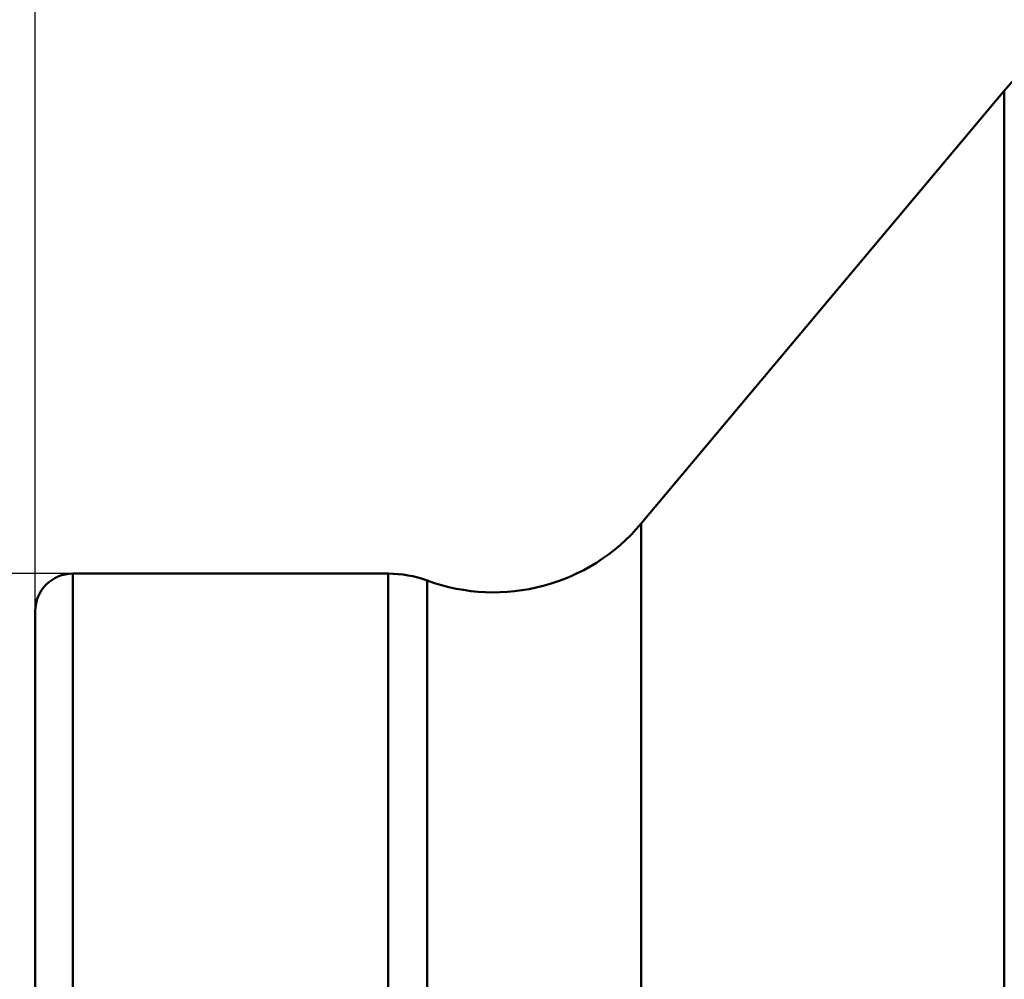
# Model space of a CAD drawing. Units: millimetres. Extents: x -28 to 100, y -60 to 95.
# Drawn here: x 0 to 26, y 17 to 43 of the extents above; entities that cross this region are included whole.
import ezdxf

# ---------------------------------------------------------------- set-up
doc = ezdxf.new("R2010")
doc.units = ezdxf.units.MM
for name, color, linetype, lineweight in [('1', 4, 'Continuous', 50), ('2', 7, 'Continuous', 25), ('nocut', 7, 'Continuous', 25), ('sk2', 7, 'Continuous', 25)]:
    doc.layers.add(name, color=color, linetype=linetype, lineweight=lineweight)
doc.styles.add('simplex', font='txt.shx', dxfattribs={"height": 3.5})
doc.dimstyles.new('\\M+18352\\M+18373\\M+1815B - ISO-25', dxfattribs={"dimscale": 0, "dimtxt": 3.5, "dimasz": 3.5, "dimexe": 1.5, "dimexo": 0, "dimgap": 2.3, "dimtad": 1, "dimdsep": 46, "dimtxsty": 'simplex', "dimcen": 0.09, "dimclrd": 256, "dimclre": 256, "dimclrt": 256, "dimadec": 0, "dimazin": 0, "dimtfac": 1, "dimtofl": 0, "dimtmove": 0, "dimatfit": 3, "dimfxl": 1, "dimtolj": 1, "dimlwd": -1, "dimlwe": -1, "dimarcsym": 0})

# ---------------------------------------------------------------- blocks, each defined once
blk = doc.blocks.new('*D5')
at = {"layer": '2'}
for p, q in [((45.8, 42.918), (45.8, 64.413)), ((50.8, 37.011), (50.8, 64.413)), ((42.3, 62.913), (-6.208, 62.913)), ((54.3, 62.913), (57.8, 62.913))]:
    blk.add_line(p, q, dxfattribs=at)
for points in [[(42.3, 62.33), (42.3, 63.497), (45.8, 62.913)], [(54.3, 63.497), (54.3, 62.33), (50.8, 62.913)]]:
    blk.add_solid(points, dxfattribs=at)
at = {"layer": 'Defpoints', "color": 0}
for p in [(45.8, 62.913), (45.8, 42.918), (50.8, 37.011)]:
    blk.add_point(p, dxfattribs=at)
at = {"layer": '2', "insert": (15.342, 66.963), "char_height": 3.5, "attachment_point": 5, "style": 'simplex'}
blk.add_mtext('\\A1;5 [.197"](MAX)', dxfattribs=at)
blk = doc.blocks.new('*D7')
at = {"layer": '2'}
for p, q in [((0, 26.815), (0, 74.824)), ((50.8, 36.924), (50.8, 74.824)), ((47.3, 73.324), (3.5, 73.324))]:
    blk.add_line(p, q, dxfattribs=at)
for points in [[(3.5, 73.907), (3.5, 72.741), (0, 73.324)], [(47.3, 73.907), (47.3, 72.741), (50.8, 73.324)]]:
    blk.add_solid(points, dxfattribs=at)
at = {"layer": 'Defpoints', "color": 0}
for p in [(0, 73.324), (50.8, 36.924), (0, 26.815)]:
    blk.add_point(p, dxfattribs=at)
at = {"layer": '2', "insert": (25.4, 79.124), "char_height": 3.5, "attachment_point": 2, "style": 'simplex'}
blk.add_mtext('\\A1;50.8 [2.000"]', dxfattribs=at)
blk = doc.blocks.new('*D8')
at = {"layer": 'Defpoints', "color": 0}
for p in [(-21.827, 27.815), (1, 27.815), (1, -27.815)]:
    blk.add_point(p, dxfattribs=at)
at = {"layer": 'sk2'}
for p, q in [((1, 27.815), (-23.327, 27.815)), ((-21.827, -24.315), (-21.827, 24.315)), ((1, -27.815), (-23.327, -27.815))]:
    blk.add_line(p, q, dxfattribs=at)
for points in [[(-22.41, 24.315), (-21.243, 24.315), (-21.827, 27.815)], [(-22.41, -24.315), (-21.243, -24.315), (-21.827, -27.815)]]:
    blk.add_solid(points, dxfattribs=at)
at = {"layer": 'sk2', "insert": (-27.627, 0), "char_height": 3.5, "attachment_point": 2, "rotation": 90, "style": 'simplex'}
blk.add_mtext('\\A1;%%c55.63 [%%c2.190"]', dxfattribs=at)
blk = doc.blocks.new('*D9')
at = {"layer": 'Defpoints', "color": 0}
for p in [(-10.823, 12.7), (4, 12.7), (4, -12.7)]:
    blk.add_point(p, dxfattribs=at)
at = {"layer": 'sk2'}
for p, q in [((4, 12.7), (-12.323, 12.7)), ((-10.823, -9.2), (-10.823, 9.2)), ((4, -12.7), (-12.323, -12.7))]:
    blk.add_line(p, q, dxfattribs=at)
for points in [[(-11.406, 9.2), (-10.239, 9.2), (-10.823, 12.7)], [(-11.406, -9.2), (-10.239, -9.2), (-10.823, -12.7)]]:
    blk.add_solid(points, dxfattribs=at)
at = {"layer": 'sk2', "insert": (-16.623, 20.125), "char_height": 3.5, "attachment_point": 3, "rotation": 90, "style": 'simplex'}
blk.add_mtext('\\A1;%%c25.4 [%%c1.000"]', dxfattribs=at)

msp = doc.modelspace()

# ---------------------------------------------------------------- linework, layer by layer
at = {"layer": '1'}
for p, q in [((25.803928, 40.66961254), (16.13436295, 29.14587365)), ((25.803928, -40.66961254), (25.803928, 40.66961254)), ((16.13436295, 29.14587365), (16.13436295, -29.14587365)), ((9.40171882, 27.815), (1, 27.815)), ((1, 4.7625), (1, 27.815)), ((9.40171882, -27.815), (9.40171882, 27.815)), ((10.43784242, -27.6303948), (10.43784242, 27.6303948)), ((0, 5.2625), (0, 26.81499799))]:
    msp.add_line(p, q, dxfattribs=at)
for centre, radius, start, end in [((33.46437243, 34.24173644), 10, 90, 140), ((12.20804174, 32.44044833), 5.12544833, 249.795339695, 320), ((1, 26.815), 1, 90, 180), ((9.40171882, 24.815), 3, 69.795339695, 90)]:
    msp.add_arc(centre, radius, start, end, dxfattribs=at)
at = {"layer": 'nocut'}
for p, q in [((25.80392841, 40.66961237), (16.13436336, 29.14587349)), ((9.40171923, 27.81499984), (1.00000041, 27.81499984)), ((0.00000041, -0.00000016), (0.00000041, 26.81499783))]:
    msp.add_line(p, q, dxfattribs=at)
for centre, radius, start, end in [((12.20804215, 32.44044817), 5.12544833, 249.795339695, 320), ((1.00000041, 26.81499984), 1, 90, 180), ((9.40171923, 24.81499984), 3, 69.795339695, 90)]:
    msp.add_arc(centre, radius, start, end, dxfattribs=at)

# ---------------------------------------------------------------- dimensions: what is measured, and where the dimension line sits
at = {"layer": '2'}
dim = msp.add_linear_dim(base=(0, 73.3241384144), p1=(50.8, 36.9242535722), p2=(0, 26.8149979941), angle=180, dimstyle='\\M+18352\\M+18373\\M+1815B - ISO-25', override={"dimscale": 1, "dimdec": 8}, dxfattribs=at)
dim.commit()
dim.dimension.update_dxf_attribs({"geometry": '*D7', "text_midpoint": (25.4, 73.3241384144), "dimtype": 160})
dim = msp.add_linear_dim(base=(45.8, 62.9132745238), p1=(50.8, 37.0105253904), p2=(45.8, 42.918047221), angle=180, text='<>(MAX)', dimstyle='\\M+18352\\M+18373\\M+1815B - ISO-25', override={"dimscale": 1, "dimdec": 8}, dxfattribs=at)
dim.commit()
dim.dimension.update_dxf_attribs({"geometry": '*D5', "text_midpoint": (15.3418282198, 62.9132745238), "dimtype": 160})
at = {"layer": 'sk2'}
for base, p1, p2, picture, middle in [((-21.8267504107, 27.815), (1, -27.815), (1, 27.815), '*D8', (-21.8267504107, 0)), ((-10.8225292732, 12.7), (4, -12.7), (4, 12.7), '*D9', (-10.8225292732, 0))]:
    dim = msp.add_linear_dim(base=base, p1=p1, p2=p2, angle=90, text='%%c<>', dimstyle='\\M+18352\\M+18373\\M+1815B - ISO-25', override={"dimscale": 1, "dimdec": 8}, dxfattribs=at)
    dim.commit()
    dim.dimension.update_dxf_attribs({"geometry": picture, "text_midpoint": middle, "dimtype": 160})

doc.saveas('drawing.dxf')
